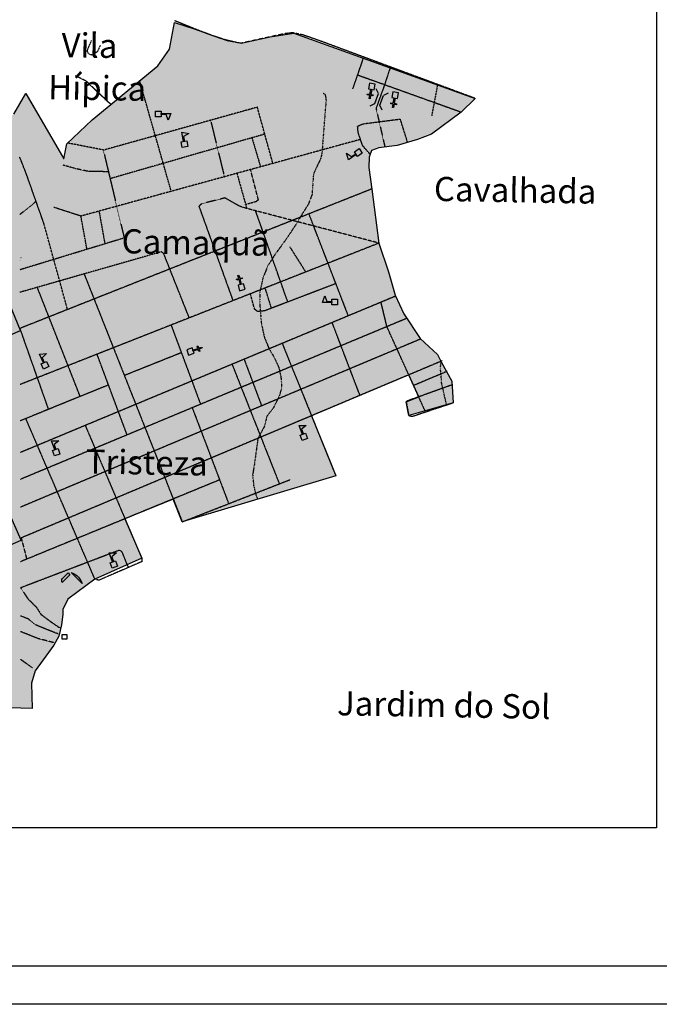
# Model space of a CAD drawing. Extents: x 438038 to 524798, y 6651075 to 6692103.
# Drawn here: x 452510 to 469310, y 6651075 to 6676924 of the extents above; entities that cross this region are included whole.
import ezdxf
from ezdxf.enums import TextEntityAlignment as Align

# ---------------------------------------------------------------- set-up
doc = ezdxf.new("R2010")
doc.units = 0
doc.linetypes.add('DIVIDE', pattern=[1.25, 0.5, -0.25, 0, -0.25, 0, -0.25])
doc.linetypes.add('HIDDENX2', pattern=[0.75, 0.5, -0.25])
doc.layers.get('0').update_dxf_attribs({"linetype": 'CONTINUOUS'})
for name, color, linetype in [('11', 7, 'CONTINUOUS'), ('15', 7, 'CONTINUOUS'), ('21', 7, 'CONTINUOUS'), ('38', 7, 'CONTINUOUS'), ('44', 7, 'CONTINUOUS'), ('46', 7, 'CONTINUOUS'), ('53', 7, 'CONTINUOUS'), ('6', 7, 'CONTINUOUS'), ('61', 7, 'CONTINUOUS'), ('Legenda', 7, 'CONTINUOUS')]:
    doc.layers.add(name, color=color, linetype=linetype)
doc.layers.add('ÁREA DE INFLUÊNCIA', color=7, linetype='CONTINUOUS', lineweight=30)
doc.styles.add('ARIAL', font='ARIAL.TTF')

# ---------------------------------------------------------------- blocks, each defined once
blk = doc.blocks.new('363')
at = {"color": 0, "linetype": 'Continuous'}
for points in [[(9.14, 33.51), (4.31, 32.21), (-2.81, 58.78), (-14.88, 55.54), (-16.18, 60.37), (-4.1, 63.61), (-8.63, 80.51), (-3.8, 81.8), (0.73, 64.9), (12.8, 68.13), (14.1, 63.31), (2.02, 60.07), (9.14, 33.51)], [(-7.76, 28.98), (0, 0), (28.98, 7.76), (21.21, 36.74), (-7.76, 28.98)]]:
    blk.add_lwpolyline(points, dxfattribs=at)
blk = doc.blocks.new('35')
at = {"color": 0, "linetype": 'Continuous'}
for points in [[(17.5, 30), (12.5, 30), (12.5, 80), (47.5, 67.5), (17.5, 56.78), (17.5, 30)], [(0, 0), (0, 30), (30, 30), (30, 0), (0, 0)]]:
    blk.add_lwpolyline(points, dxfattribs=at)
blk = doc.blocks.new('357')
at = {"color": 0, "linetype": 'Continuous'}
blk.add_lwpolyline([(0, 0), (0, 25), (24, 25), (24, 0), (0, 0)], dxfattribs=at)
blk = doc.blocks.new('338')
at = {"color": 0, "linetype": 'Continuous'}
for p, q in [((-28.51, 49.93), (-19.11, 24.09)), ((-19.11, 24.09), (30.74, 0.85)), ((30.74, 0.85), (56.57, 10.25)), ((-56.56, -10.23), (-30.73, -0.83)), ((-30.73, -0.83), (19.12, -24.07)), ((28.52, -49.91), (19.12, -24.07))]:
    blk.add_line(p, q, dxfattribs=at)
blk = doc.blocks.new('426')
at = {"color": 0, "linetype": 'Continuous'}
for points in [[(19.15, 89.69), (28.91, 79.89), (-12.16, 38.96), (-13.67, 43.64), (-14.14, 49.48), (-13.19, 55.8), (-9.84, 60.8), (19.15, 89.69)], [(35.87, 91.88), (45.1, 88.23), (54.45, 82.83), (60.75, 78.84), (66.82, 74.15), (74.77, 66.66), (81.77, 57.05), (85.74, 50.26), (90.39, 42.07), (93.77, 33.79), (35.87, 91.88)]]:
    blk.add_lwpolyline(points, dxfattribs=at)
at = {"color": 0, "linetype": 'Continuous', "const_width": 0.02}
for points in [[(0, 0), (63.92, 63.72)], [(70.72, -0.11), (9.88, 60.92)]]:
    blk.add_lwpolyline(points, dxfattribs=at)

msp = doc.modelspace()

# ---------------------------------------------------------------- hatches: boundary and pattern name
at = {"layer": 'ÁREA DE INFLUÊNCIA'}
msp.add_hatch(color=252, dxfattribs=at).paths.add_polyline_path([(445330, 6671050), (445398, 6671417), (445543, 6671841), (445733, 6671983), (445875, 6672331), (446076, 6672688), (446328, 6672891), (446731, 6673192), (447316, 6673593), (447572, 6673654), (448029, 6673556), (448326, 6673473), (448728, 6673358), (449276, 6673233), (449729, 6673312), (450333, 6673523), (450965, 6673762), (451657, 6674006), (452360, 6674441), (452671, 6674984), (453674, 6673268), (453747, 6673661), (454416, 6674296), (456136, 6675711), (456448, 6676153), (456577, 6676848), (457091, 6676688), (457779, 6676436), (458324, 6676305), (459087, 6676472), (459711, 6676574), (464471, 6674858), (464108, 6674500), (463326, 6673921), (462960, 6673779), (462428, 6673625), (461942, 6673563), (461748, 6673486), (461690, 6673315), (461683, 6673041), (461755, 6672478), (461945, 6671059), (462193, 6670301), (462376, 6669691), (462598, 6669201), (463029, 6668552), (463486, 6668138), (463579, 6667942), (463860, 6667432), (463896, 6666870), (462730, 6666536), (462661, 6666892), (462992, 6667022), (462730, 6667599), (460175, 6666525), (460813, 6664950), (456780, 6663742), (456542, 6664341), (455275, 6663821), (455716, 6662784), (454488, 6662233), (453776, 6661710), (453642, 6661442), (453642, 6661308), (453609, 6661039), (453542, 6660737), (453407, 6660502), (452916, 6659833), (452819, 6659502), (452839, 6658843), (451927, 6658870), (449984, 6658923), (449236, 6658989), (448514, 6659170), (448165, 6659258), (447930, 6659219), (447744, 6659390), (447455, 6659591), (447279, 6659944), (447228, 6660156), (447067, 6660504), (447060, 6660721), (447111, 6660887), (447194, 6661015), (447267, 6661084), (447245, 6661325), (447382, 6661316), (447379, 6661674), (447516, 6661690), (447571, 6661240), (447679, 6661285), (447815, 6661813), (447886, 6662030), (448088, 6662479), (448360, 6662834), (448643, 6663142), (449023, 6663365), (449224, 6663471), (448911, 6664237), (448809, 6664854), (448911, 6665424), (448892, 6665646), (448818, 6665943), (448707, 6666091), (448670, 6666183), (448670, 6666331), (448707, 6666442), (448763, 6666609), (448726, 6666942), (448633, 6667386), (448448, 6667683), (448337, 6667868), (448263, 6668127), (448152, 6668312), (448078, 6668442), (447985, 6668553), (447800, 6668886), (447681, 6668898), (447452, 6668976), (447348, 6669007), (447106, 6669172), (446820, 6669286), (446598, 6669429), (446284, 6669570), (445964, 6669599), (445707, 6669572), (445290, 6669639), (445216, 6669740), (445155, 6669851), (445139, 6669975), (445231, 6670462), (445330, 6670828)])

# ---------------------------------------------------------------- linework, layer by layer
at = {"layer": '11', "color": 7, "linetype": 'Continuous', "elevation": 20}
for points in [[(452546, 6670671), (452543, 6670672)], [(450890, 6668055), (452536, 6668769), (452190, 6669597)], [(451118, 6662641), (452547, 6663259), (452254, 6663934)]]:
    msp.add_lwpolyline(points, dxfattribs=at)
at = {"layer": '21', "color": 5, "linetype": 'Continuous', "const_width": 0.05, "elevation": 20}
for points in [[(460289, 6676557), (460063, 6676258)], [(459839, 6675958), (459838, 6675957)], [(459951, 6676108), (459950, 6676107)], [(459638, 6675642), (459591, 6675550), (459431, 6675347)], [(459727, 6675807), (459726, 6675806)], [(460555, 6674775), (460558, 6674808), (460533, 6674967), (460480, 6674995)], [(460523, 6674401), (460534, 6674535), (460555, 6674775)], [(460509, 6674214), (460509, 6674215)], [(460481, 6673840), (460481, 6673841)], [(460495, 6674027), (460495, 6674028)], [(460417, 6673282), (460447, 6673403), (460466, 6673653)], [(460258, 6672943), (460327, 6673091), (460415, 6673275), (460417, 6673282)], [(460206, 6672576), (460206, 6672577)], [(460218, 6672763), (460218, 6672764)], [(460193, 6672389), (460193, 6672390)], [(459966, 6671881), (460088, 6672073), (460141, 6672211)], [(459772, 6671560), (459923, 6671812), (459966, 6671881)], [(459565, 6671247), (459565, 6671248)], [(459669, 6671403), (459670, 6671404)], [(459459, 6671092), (459460, 6671093)], [(459135, 6670633), (459226, 6670774), (459348, 6670941)], [(458962, 6670302), (459030, 6670468), (459135, 6670633)], [(458855, 6669944), (458855, 6669945)], [(458896, 6670127), (458897, 6670128)], [(458821, 6669760), (458821, 6669761)], [(458836, 6669198), (458822, 6669374), (458822, 6669573)], [(458885, 6668827), (458855, 6668974), (458836, 6669198)], [(458923, 6668643), (458922, 6668644)], [(458985, 6668467), (458984, 6668468)], [(459057, 6668294), (459057, 6668295)], [(459316, 6667795), (459315, 6667798), (459200, 6668046), (459151, 6668132)], [(463599, 6668129), (463599, 6668128)], [(463579, 6667943), (463579, 6667942)], [(459380, 6667427), (459373, 6667525), (459316, 6667795)], [(463563, 6667756), (463563, 6667755)], [(463578, 6667569), (463594, 6667376), (463634, 6667200)], [(459387, 6667240), (459387, 6667241)], [(463634, 6667200), (463718, 6666834)], [(459252, 6666892), (459252, 6666893)], [(459331, 6667061), (459331, 6667062)], [(458977, 6666409), (459006, 6666520), (459165, 6666717), (459168, 6666724)], [(463772, 6666655), (463772, 6666654)], [(458837, 6666064), (458931, 6666233), (458977, 6666409)], [(463829, 6666476), (463829, 6666475)], [(458762, 6665894), (458762, 6665895)], [(458737, 6665708), (458737, 6665709)], [(458629, 6664966), (458628, 6664980), (458672, 6665241), (458685, 6665337)], [(458711, 6665522), (458711, 6665523)], [(458678, 6664595), (458654, 6664694), (458629, 6664966)], [(458728, 6664415), (458727, 6664416)], [(458790, 6664238), (458789, 6664239)], [(458862, 6664065), (458862, 6664066)], [(452520, 6658756), (451666, 6658803)]]:
    msp.add_lwpolyline(points, dxfattribs=at)
at = {"layer": '53', "color": 5, "linetype": 'DIVIDE', "elevation": 20}
for points in [[(460480, 6674995), (460533, 6674967), (460558, 6674808), (460534, 6674535), (460484, 6673886), (460447, 6673403), (460415, 6673275), (460327, 6673091), (460226, 6672874), (460207, 6672595), (460189, 6672334), (460088, 6672073), (459923, 6671812), (459752, 6671525), (459473, 6671111), (459226, 6670774), (459030, 6670468), (458903, 6670156), (458821, 6669794), (458822, 6669374), (458855, 6668974), (458932, 6668599), (459047, 6668313), (459200, 6668046), (459315, 6667798), (459373, 6667525), (459392, 6667258), (459323, 6667035), (459165, 6666717), (459006, 6666520), (458931, 6666233), (458836, 6666061), (458766, 6665921), (458728, 6665648), (458672, 6665241), (458628, 6664980), (458654, 6664694), (458706, 6664478), (458756, 6664334)], [(463722, 6666820), (463594, 6667376), (463561, 6667782), (463579, 6667942)]]:
    msp.add_lwpolyline(points, dxfattribs=at)
at = {"layer": '61', "color": 7, "linetype": 'HIDDENX2', "elevation": 20}
for points in [[(464471, 6674858), (460422, 6676359), (459946, 6676525), (459673, 6676582), (459475, 6676557), (458324, 6676305), (457975, 6676369), (457511, 6676528), (457091, 6676688), (456586, 6676893)], [(454626, 6676251), (454547, 6676082), (454419, 6675993), (454330, 6676018), (454286, 6676101), (454312, 6676184), (454401, 6676378)], [(461533, 6675917), (461253, 6675112)], [(462239, 6675663), (462073, 6675161), (461869, 6674596), (462099, 6673597)], [(454913, 6674692), (454262, 6675306), (453972, 6675452)], [(461380, 6675477), (464108, 6674500)], [(456491, 6672418), (455662, 6675321)], [(463486, 6675223), (463331, 6674403)], [(452671, 6674984), (453674, 6673268)], [(459161, 6673150), (458753, 6674626), (454720, 6673501), (453773, 6673686)], [(457524, 6674283), (457886, 6672800)], [(462700, 6673702), (462510, 6674309), (461531, 6674183), (461378, 6674120), (461391, 6673974), (461504, 6673630), (461715, 6673388)], [(458948, 6673920), (454885, 6672750)], [(458610, 6673822), (458836, 6673061)], [(461455, 6673779), (454119, 6671767), (453407, 6671997)], [(453751, 6673665), (453751, 6673665)], [(453767, 6669314), (453144, 6671583), (452684, 6672881), (452511, 6673320)], [(454705, 6673504), (455256, 6671193), (452517, 6670358)], [(454841, 6672932), (454305, 6672942), (453981, 6673013), (453644, 6673106)], [(458215, 6672891), (458474, 6671968)], [(458444, 6672077), (458723, 6672154), (458780, 6672198), (458574, 6672989)], [(461755, 6672478), (452520, 6668820)], [(452942, 6672154), (452514, 6671808)], [(461945, 6671059), (458443, 6671976), (458284, 6672027), (457903, 6672244), (457292, 6672093), (457216, 6672029), (458111, 6669547)], [(454278, 6670895), (454119, 6671767)], [(454593, 6671897), (454748, 6671038)], [(459553, 6669513), (458707, 6671907)], [(461143, 6669149), (460110, 6671826)], [(461946, 6671057), (461946, 6671057), (452523, 6667346)], [(456965, 6669096), (456291, 6670791), (456228, 6670829), (452518, 6669767)], [(460026, 6670301), (459611, 6670958)], [(452518, 6670608), (452521, 6670607)], [(454202, 6670249), (456780, 6663742), (459612, 6664850)], [(460816, 6669995), (458946, 6669281), (458762, 6669262), (458679, 6669326), (458570, 6669728)], [(454100, 6667032), (452974, 6669898)], [(458952, 6669878), (459117, 6669346)], [(462387, 6669667), (452526, 6665560)], [(463170, 6666629), (462156, 6668866), (462002, 6669506)], [(462674, 6669081), (452528, 6664855)], [(456486, 6668907), (457260, 6666826)], [(461449, 6667060), (460719, 6668972)], [(453270, 6666695), (452520, 6668820)], [(463042, 6668540), (452529, 6664124)], [(459405, 6668425), (460813, 6664950)], [(455332, 6666023), (454544, 6668142)], [(456756, 6668180), (455258, 6667582)], [(463603, 6667966), (452531, 6663310)], [(458088, 6667876), (459329, 6664739)], [(458405, 6668008), (458863, 6666785)], [(463742, 6667693), (462857, 6667320)], [(454845, 6667335), (452525, 6666393)], [(463866, 6667337), (462699, 6666917), (462661, 6666892), (462730, 6666536), (462813, 6666510), (463896, 6666870)], [(457041, 6666735), (457998, 6664219)], [(454232, 6666270), (455716, 6662784), (455716, 6662695), (454590, 6662207), (454488, 6662233), (452673, 6666453)], [(457761, 6664842), (452532, 6662694)], [(452550, 6663318), (452695, 6662761)], [(455368, 6662544), (455201, 6662950), (455125, 6662995), (452533, 6662007)], [(452534, 6662008), (452713, 6661740), (452954, 6661492), (453068, 6661314), (453322, 6661123), (453576, 6660951)], [(453519, 6660798), (453195, 6660926), (452934, 6661034), (452744, 6661187), (452534, 6661270)], [(453410, 6660569), (452984, 6660678), (452781, 6660761), (452535, 6660857)], [(452844, 6659906), (452537, 6660127)]]:
    msp.add_lwpolyline(points, dxfattribs=at)
at = {"layer": 'Legenda', "color": 7, "elevation": 20}
for points in [[(438038, 6692103), (524798, 6692103), (524798, 6651075), (438038, 6651075)], [(523798, 6652075), (440538, 6652075), (440538, 6691103), (523798, 6691103)]]:
    msp.add_lwpolyline(points, close=True, dxfattribs=at)
at = {"layer": 'ÁREA DE INFLUÊNCIA', "color": 7, "elevation": 20}
msp.add_lwpolyline([(441377, 6683196), (469238, 6683196), (469238, 6655711), (441377, 6655711)], close=True, dxfattribs=at)
msp.add_lwpolyline([(452360, 6674441), (452671, 6674984), (453674, 6673268), (453747, 6673661), (454416, 6674296), (456136, 6675711), (456448, 6676153), (456577, 6676848), (457091, 6676688), (457779, 6676436), (458324, 6676305), (459087, 6676472), (459711, 6676574), (464471, 6674858), (464108, 6674500), (463326, 6673921), (462960, 6673779), (462428, 6673625), (461942, 6673563), (461748, 6673486), (461690, 6673315), (461683, 6673041), (461755, 6672478), (461945, 6671059), (462193, 6670301), (462376, 6669691), (462598, 6669201), (463029, 6668552), (463486, 6668138), (463579, 6667942), (463860, 6667432), (463896, 6666870), (462730, 6666536), (462661, 6666892), (462992, 6667022), (462730, 6667599), (460175, 6666525), (460813, 6664950), (456780, 6663742), (456542, 6664341), (455275, 6663821), (455716, 6662784), (454488, 6662233), (453776, 6661710), (453642, 6661442), (453642, 6661308), (453609, 6661039), (453542, 6660737), (453407, 6660502), (452916, 6659833), (452819, 6659502), (452839, 6658843), (451927, 6658870)], dxfattribs=at)

# ---------------------------------------------------------------- block references
at = {"layer": '15', "color": 7, "xscale": 5.00000609767914, "yscale": 5.00000609767914, "zscale": 5, "rotation": 94.99993918015151}
msp.add_blockref('338', (461953, 6674830, 20), dxfattribs=at)
at = {"layer": '38', "color": 7, "zscale": 5}
for p, xscale, yscale, rotation in [((456076, 6674522, 20), 5, 5, 270), ((456780, 6673567, 20), 4.999999530215768, 4.999999530215768, 9.999950644341357), ((461509, 6673420, 20), 4.999994309582377, 4.999994309582377, 124.9999872457111), ((460860, 6669437, 20), 5, 5, 90), ((453139, 6667753, 20), 4.999993626196232, 4.999993626196232, 24.99999349747504), ((459931, 6665874, 20), 4.999999723867599, 4.999999723867599, 20.00005431732358), ((453427, 6665471, 20), 4.999999723867599, 4.999999723867599, 20.00005431732358), ((454941, 6662527, 20), 4.999999723867599, 4.999999723867599, 20.00005431732358)]:
    msp.add_blockref('35', p, dxfattribs=dict(at, xscale=xscale, yscale=yscale, rotation=rotation))
at = {"layer": '44', "color": 7, "xscale": 5, "yscale": 5, "zscale": 5}
msp.add_blockref('426', (453685, 6661953, 20), dxfattribs=at)
at = {"layer": '46', "color": 7, "zscale": 5}
for p, xscale, yscale, rotation in [((461843, 6675231, 20), 5.000002291148704, 5.000002291148704, 155.0000413498474), ((462460, 6675001, 20), 5.000002291148704, 5.000002291148704, 155.0000413498474), ((456898, 6668259, 20), 5.00000017187312, 5.00000017187312, 274.0000663157153)]:
    msp.add_blockref('363', p, dxfattribs=dict(at, xscale=xscale, yscale=yscale, rotation=rotation))
at = {"layer": '46', "color": 7, "xscale": 5, "yscale": 5, "zscale": 5}
for name, p in [('363', (458286, 6669810, 20)), ('357', (453628, 6660660, 20))]:
    msp.add_blockref(name, p, dxfattribs=at)

# ---------------------------------------------------------------- texts
at = {"layer": '6', "color": 7, "style": 'ARIAL'}
for s, p in [('Vila', (453600, 6675744, 20)), ('Hípica', (453250, 6674638, 20)), ('Cavalhada', (463383, 6671969, 20)), ('Camaquã', (455181, 6670595, 20)), ('Tristeza', (454236, 6664812, 20)), ('Jardim do Sol', (460839, 6658465, 20))]:
    msp.add_text(s, height=635, rotation=359, dxfattribs=at).set_placement(p, align=Align.BOTTOM_LEFT)

doc.saveas('drawing.dxf')
